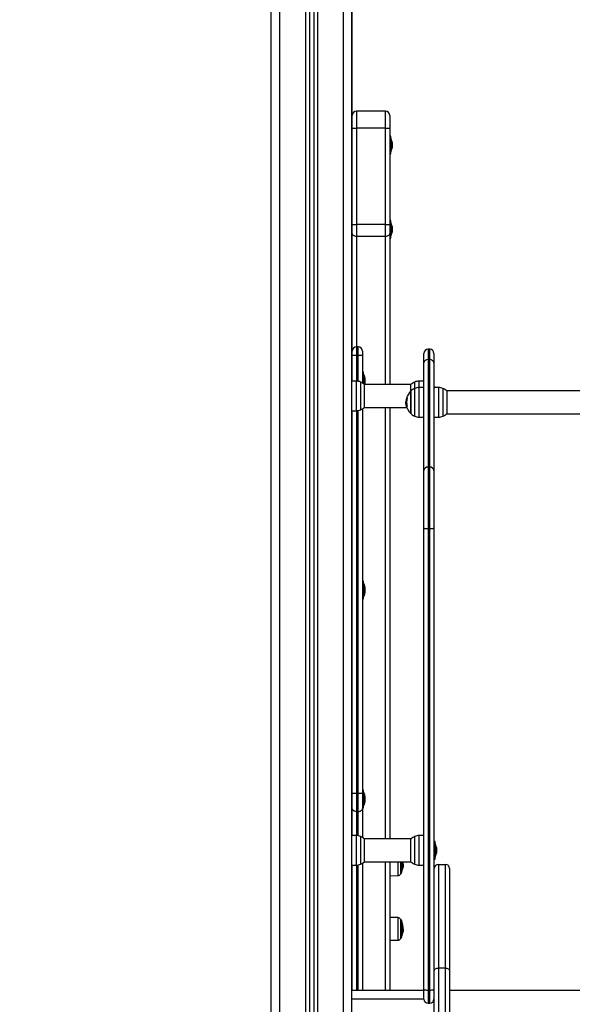
# Model space of a CAD drawing. Units: millimetres. Extents: x -4.2 to 12.5, y 0.8 to 17.3.
# Drawn here: x 4 to 4.7, y 13.1 to 14.2 of the extents above; entities that cross this region are included whole.
import ezdxf

# ---------------------------------------------------------------- set-up
doc = ezdxf.new("R2010")
doc.units = ezdxf.units.MM
doc.header["$PDSIZE"] = -1
doc.layers.add('DIASTASEIS', color=253, linetype='Continuous', lineweight=5)
doc.styles.get("Standard").update_dxf_attribs({"font": 'ARIALN.TTF'})
doc.dimstyles.get("Standard").update_dxf_attribs({"dimtxt": 0.18, "dimasz": 0.15, "dimexe": 0.18, "dimexo": 0.0625, "dimgap": 0.09, "dimtad": 0, "dimtih": 1, "dimtoh": 1, "dimzin": 0, "dimdsep": 46, "dimtxsty": 'Standard', "dimblk": 'OBLIQUE', "dimcen": 0.09, "dimadec": 0, "dimazin": 0, "dimtfac": 1, "dimtofl": 0, "dimtmove": 0, "dimatfit": 3, "dimldrblk": 'OBLIQUE', "dimfxl": 1, "dimtolj": 1, "dimtzin": 0, "dimarcsym": 0})

# ---------------------------------------------------------------- blocks, each defined once
blk = doc.blocks.new('_Oblique')
at = {"color": 0, "linetype": 'ByBlock', "lineweight": -2}
blk.add_line((-0.5, -0.5), (0.5, 0.5), dxfattribs=at)
blk = doc.blocks.new('*D11')
at = {"layer": 'Defpoints', "color": 0, "linetype": 'Continuous'}
for p in [(3.074, 14.9847), (4.6428, 14.9847), (3.074, 11.8282)]:
    blk.add_point(p, dxfattribs=at)
at = {"layer": 'DIASTASEIS', "color": 0, "lineweight": -2}
for p, q in [((4.5803, 14.9847), (2.894, 14.9847)), ((3.074, 14.9847), (3.074, 13.5884)), ((3.074, 11.8282), (3.074, 13.2245)), ((3.0115, 11.8282), (2.894, 11.8282))]:
    blk.add_line(p, q, dxfattribs=at)
at = {"layer": 'DIASTASEIS', "color": 0, "linetype": 'ByBlock', "lineweight": -2, "xscale": 0.15, "yscale": 0.15, "zscale": 0.15}
for p, rotation in [((3.074, 14.9847), 90), ((3.074, 11.8282), 270)]:
    blk.add_blockref('_Oblique', p, dxfattribs=dict(at, rotation=rotation))
at = {"layer": 'DIASTASEIS', "color": 0, "linetype": 'Continuous', "insert": (3.074, 13.4065), "char_height": 0.18, "attachment_point": 5}
blk.add_mtext('\\A1;\\A1;3.20', dxfattribs=at)
blk = doc.blocks.new('OPSHA_S029A')
at = {"color": 7, "linetype": 'Continuous', "lineweight": 25}
for p, q in [((17.6014, 7.4838), (17.6014, 10.1204)), ((17.6019, 9.3714), (17.6019, 10.1208)), ((17.5064, 7.4838), (17.5064, 10.0896)), ((17.5514, 10.0909), (17.5514, 7.4838)), ((17.5564, 10.0911), (17.5564, 7.4838)), ((17.6409, 9.689), (17.6069, 9.689)), ((17.6459, 9.684), (17.6459, 9.669)), ((17.6019, 9.669), (17.6069, 9.669)), ((17.6069, 9.669), (17.6069, 9.5557)), ((17.6409, 9.669), (17.6069, 9.669)), ((17.6409, 9.5557), (17.6409, 9.669)), ((17.6409, 9.669), (17.6459, 9.669)), ((17.6459, 9.669), (17.6459, 9.5557)), ((17.6472, 9.6597), (17.6459, 9.6597)), ((17.6472, 9.6519), (17.6472, 9.6597)), ((17.6472, 9.6572), (17.6472, 9.6572)), ((17.6472, 9.6572), (17.6472, 9.6412)), ((17.6472, 9.6387), (17.6472, 9.6519)), ((17.6487, 9.6526), (17.6487, 9.6525)), ((17.6487, 9.6525), (17.6487, 9.6501)), ((17.6487, 9.65), (17.6487, 9.6468)), ((17.6487, 9.6467), (17.6487, 9.6457)), ((17.6459, 9.6387), (17.6472, 9.6387)), ((17.6472, 9.6412), (17.6472, 9.6412)), ((17.6409, 9.5557), (17.6069, 9.5557)), ((17.6069, 9.5557), (17.6069, 9.5416)), ((17.6409, 9.5416), (17.6409, 9.5557)), ((17.6472, 9.5605), (17.6459, 9.5605)), ((17.6459, 9.5557), (17.6459, 9.5451)), ((17.6472, 9.5527), (17.6472, 9.5605)), ((17.6472, 9.558), (17.6472, 9.558)), ((17.6472, 9.558), (17.6472, 9.542)), ((17.6472, 9.5395), (17.6472, 9.5527)), ((17.6487, 9.5535), (17.6487, 9.5534)), ((17.6487, 9.5533), (17.6487, 9.551)), ((17.6019, 9.5482), (17.6019, 9.5481)), ((17.6409, 9.5416), (17.6069, 9.5416)), ((17.6459, 9.5451), (17.6459, 9.3673)), ((17.6472, 9.542), (17.6472, 9.542)), ((17.6487, 9.5508), (17.6487, 9.5476)), ((17.6487, 9.5475), (17.6487, 9.5466)), ((17.6459, 9.5395), (17.6472, 9.5395)), ((17.6089, 9.4115), (17.6069, 9.4115)), ((17.6089, 9.4015), (17.6069, 9.4015)), ((17.6139, 9.4065), (17.6139, 9.4015)), ((17.6139, 9.4015), (17.6139, 9.3689)), ((17.686, 9.3927), (17.686, 9.4038)), ((17.693, 9.4088), (17.691, 9.4088)), ((17.698, 9.4038), (17.698, 9.3927)), ((17.686, 9.266), (17.686, 9.3927)), ((17.691, 9.3967), (17.691, 9.27)), ((17.691, 9.3967), (17.693, 9.3967)), ((17.693, 9.27), (17.693, 9.3967)), ((17.698, 9.3927), (17.698, 9.266)), ((17.6152, 9.382), (17.6139, 9.382)), ((17.6152, 9.3679), (17.6152, 9.382)), ((17.6152, 9.3795), (17.6152, 9.3795)), ((17.6152, 9.3795), (17.6152, 9.3679)), ((17.6067, 9.3713), (17.6014, 9.3714)), ((17.671, 9.3673), (17.6159, 9.3673)), ((17.616, 9.3672), (17.616, 9.3405)), ((17.6167, 9.375), (17.6167, 9.374)), ((17.6167, 9.3739), (17.6167, 9.3707)), ((17.6167, 9.3706), (17.6167, 9.3682)), ((17.6167, 9.3682), (17.6167, 9.3681)), ((17.6709, 9.3597), (17.6709, 9.3672)), ((17.686, 9.3714), (17.6802, 9.3713)), ((17.6709, 9.3597), (17.6709, 9.3463)), ((17.6709, 9.333), (17.6709, 9.3597)), ((17.686, 9.3639), (17.6802, 9.3638)), ((17.6993, 9.3643), (17.698, 9.3643)), ((17.7037, 9.3638), (17.698, 9.3639)), ((17.6993, 9.3639), (17.6993, 9.3643)), ((18.2898, 9.3598), (17.7129, 9.3598)), ((17.713, 9.3597), (17.713, 9.333)), ((17.6656, 9.3457), (17.665, 9.3457)), ((17.6657, 9.3482), (17.6652, 9.3482)), ((17.6665, 9.3517), (17.6659, 9.3517)), ((17.6709, 9.3463), (17.6709, 9.333)), ((17.6014, 9.3363), (17.6067, 9.3364)), ((17.6019, 8.8364), (17.6019, 9.3363)), ((17.6139, 9.3388), (17.6139, 8.8857)), ((17.6159, 9.3404), (17.666, 9.3404)), ((17.6459, 9.3404), (17.6459, 8.8323)), ((17.7129, 9.3329), (18.2898, 9.3329)), ((17.6802, 9.3289), (17.686, 9.3288)), ((17.698, 9.3288), (17.7037, 9.3289)), ((17.686, 9.1984), (17.686, 9.266)), ((17.691, 9.27), (17.691, 9.1972)), ((17.691, 9.27), (17.693, 9.27)), ((17.693, 9.1972), (17.693, 9.27)), ((17.698, 9.266), (17.698, 9.1984)), ((17.686, 8.6552), (17.686, 9.1984)), ((17.691, 9.1972), (17.693, 9.1972)), ((17.691, 9.1972), (17.691, 8.654)), ((17.693, 8.654), (17.693, 9.1972)), ((17.698, 9.1984), (17.698, 8.6552)), ((17.6152, 9.1359), (17.6139, 9.1359)), ((17.6152, 9.1227), (17.6152, 9.1359)), ((17.6152, 9.1334), (17.6152, 9.1334)), ((17.6152, 9.1334), (17.6152, 9.1174)), ((17.6167, 9.1288), (17.6167, 9.1279)), ((17.6167, 9.1278), (17.6167, 9.1246)), ((17.6167, 9.1244), (17.6167, 9.1221)), ((17.6139, 9.1149), (17.6152, 9.1149)), ((17.6152, 9.1149), (17.6152, 9.1227)), ((17.6152, 9.1174), (17.6152, 9.1174)), ((17.6167, 9.122), (17.6167, 9.1219)), ((17.6089, 8.8857), (17.6069, 8.8857)), ((17.6069, 8.8857), (17.6069, 8.8645)), ((17.6089, 8.8645), (17.6089, 8.8857)), ((17.6152, 8.8897), (17.6139, 8.8897)), ((17.6139, 8.8857), (17.6139, 8.8681)), ((17.6152, 8.8765), (17.6152, 8.8897)), ((17.6152, 8.8872), (17.6152, 8.8872)), ((17.6152, 8.8872), (17.6152, 8.8712)), ((17.6167, 8.8826), (17.6167, 8.8817)), ((17.6167, 8.8816), (17.6167, 8.8784)), ((17.6139, 8.8687), (17.6152, 8.8687)), ((17.6139, 8.8681), (17.6139, 8.8339)), ((17.6152, 8.8687), (17.6152, 8.8765)), ((17.6152, 8.8712), (17.6152, 8.8712)), ((17.6167, 8.8782), (17.6167, 8.8759)), ((17.6167, 8.8758), (17.6167, 8.8757)), ((17.6089, 8.8645), (17.6069, 8.8645)), ((17.6067, 8.8363), (17.6014, 8.8364)), ((17.686, 8.8364), (17.6802, 8.8363)), ((17.671, 8.8323), (17.6159, 8.8323)), ((17.616, 8.8322), (17.616, 8.8211)), ((17.6709, 8.8211), (17.6709, 8.8322)), ((17.6993, 8.8293), (17.698, 8.8293)), ((17.6993, 8.8083), (17.6993, 8.8293)), ((17.6993, 8.8268), (17.6993, 8.8268)), ((17.6993, 8.8268), (17.6993, 8.8202)), ((17.7008, 8.8223), (17.7008, 8.8221)), ((17.7008, 8.822), (17.7008, 8.8195)), ((17.616, 8.8211), (17.616, 8.8055)), ((17.6709, 8.8055), (17.6709, 8.8211)), ((17.6993, 8.8202), (17.6993, 8.8108)), ((17.6993, 8.8108), (17.6993, 8.8108)), ((17.7008, 8.8193), (17.7008, 8.8162)), ((17.7008, 8.8161), (17.7008, 8.8154)), ((17.6014, 8.8013), (17.6067, 8.8014)), ((17.6019, 8.6538), (17.6019, 8.8013)), ((17.6139, 8.8038), (17.6139, 8.6538)), ((17.6159, 8.8054), (17.671, 8.8054)), ((17.6459, 8.8054), (17.6459, 8.6538)), ((17.6593, 8.7924), (17.6593, 8.8054)), ((17.6593, 8.8054), (17.6593, 8.7916)), ((17.6614, 8.799), (17.6616, 8.799)), ((17.6615, 8.8024), (17.6617, 8.8024)), ((17.6615, 8.8009), (17.6618, 8.8009)), ((17.6618, 8.8012), (17.6618, 8.8017)), ((17.6802, 8.8014), (17.686, 8.8013)), ((17.698, 8.8083), (17.6993, 8.8083)), ((17.7034, 8.8023), (17.7034, 8.6804)), ((17.7034, 8.8023), (17.7114, 8.8023)), ((17.7114, 8.6804), (17.7114, 8.8023)), ((17.6459, 8.789), (17.6556, 8.7891)), ((17.6593, 8.7916), (17.6593, 8.7924)), ((17.6984, 8.677), (17.6984, 8.7973)), ((17.7164, 8.7973), (17.7164, 8.677)), ((17.6556, 8.7396), (17.6459, 8.7397)), ((17.6593, 8.7164), (17.6593, 8.7371)), ((17.6593, 8.7371), (17.6593, 8.7365)), ((17.6593, 8.7365), (17.6593, 8.7156)), ((17.6614, 8.723), (17.6616, 8.723)), ((17.6615, 8.7264), (17.6617, 8.7264)), ((17.6615, 8.7249), (17.6618, 8.7249)), ((17.6618, 8.7252), (17.6618, 8.7257)), ((17.6459, 8.713), (17.6556, 8.7131)), ((17.6593, 8.7156), (17.6593, 8.7164)), ((17.6984, 7.7684), (17.6984, 8.677)), ((17.7034, 8.6804), (17.7034, 7.7674)), ((17.7034, 8.6804), (17.7114, 8.6804)), ((17.7114, 7.7674), (17.7114, 8.6804)), ((17.7164, 8.677), (17.7164, 7.7632)), ((17.686, 8.6538), (17.6014, 8.6538)), ((17.686, 8.6438), (17.686, 8.6552)), ((17.691, 8.654), (17.693, 8.654)), ((17.691, 8.654), (17.691, 8.6388)), ((17.693, 8.6388), (17.693, 8.654)), ((17.698, 8.6552), (17.698, 8.6438)), ((17.6984, 8.6538), (17.698, 8.6538)), ((18.2864, 8.6538), (17.7164, 8.6538)), ((17.691, 8.6388), (17.693, 8.6388))]:
    blk.add_line(p, q, dxfattribs=at)
at = {"color": 8, "linetype": 'Continuous', "lineweight": 25}
for p, q in [((17.5914, 7.4838), (17.5914, 10.1121)), ((17.5164, 7.4838), (17.5164, 10.0899)), ((17.5469, 10.0908), (17.5469, 7.4838)), ((17.5609, 10.0913), (17.5609, 7.4838)), ((17.6069, 9.689), (17.6069, 9.669)), ((17.6409, 9.669), (17.6409, 9.689)), ((17.6069, 9.5416), (17.6069, 9.4115)), ((17.6409, 9.3673), (17.6409, 9.5416)), ((17.6069, 9.4115), (17.6069, 9.4015)), ((17.6069, 9.4015), (17.6069, 9.3713)), ((17.6089, 9.4015), (17.6089, 9.4115)), ((17.6089, 9.371), (17.6089, 9.4015)), ((17.691, 9.4088), (17.691, 9.3967)), ((17.693, 9.3967), (17.693, 9.4088)), ((17.6067, 9.3407), (17.6067, 9.3713)), ((17.6115, 9.3702), (17.6115, 9.3375)), ((17.6754, 9.3627), (17.6754, 9.3702)), ((17.6802, 9.3713), (17.6802, 9.3638)), ((17.6754, 9.33), (17.6754, 9.3627)), ((17.6802, 9.3638), (17.6802, 9.3289)), ((17.7037, 9.3289), (17.7037, 9.3638)), ((17.7085, 9.3627), (17.7085, 9.33)), ((17.6664, 9.3515), (17.6658, 9.3515)), ((17.6067, 9.3364), (17.6067, 9.3407)), ((17.6069, 9.3364), (17.6069, 8.8857)), ((17.6089, 8.8857), (17.6089, 9.3366)), ((17.6409, 8.8323), (17.6409, 9.3404)), ((17.6663, 9.3415), (17.6656, 9.3415)), ((17.6663, 9.3413), (17.6657, 9.3413)), ((17.6069, 8.8645), (17.6069, 8.8363)), ((17.6089, 8.836), (17.6089, 8.8645)), ((17.6067, 8.8014), (17.6067, 8.8363)), ((17.6115, 8.8352), (17.6115, 8.8216)), ((17.6754, 8.8216), (17.6754, 8.8352)), ((17.6802, 8.8363), (17.6802, 8.8014)), ((17.6115, 8.8216), (17.6115, 8.8025)), ((17.6754, 8.8025), (17.6754, 8.8216)), ((17.6069, 8.8014), (17.6069, 8.6538)), ((17.6089, 8.6538), (17.6089, 8.8016)), ((17.6409, 8.6538), (17.6409, 8.8054)), ((17.6556, 8.8054), (17.6556, 8.7891)), ((17.659, 8.792), (17.659, 8.8054)), ((17.659, 8.7912), (17.659, 8.792)), ((17.6613, 8.7982), (17.6615, 8.7982)), ((17.6613, 8.798), (17.6614, 8.798)), ((17.6556, 8.7396), (17.6556, 8.7131)), ((17.659, 8.716), (17.659, 8.7375)), ((17.6613, 8.7296), (17.6614, 8.7296)), ((17.6613, 8.7222), (17.6615, 8.7222)), ((17.6613, 8.722), (17.6614, 8.722)), ((17.659, 8.7152), (17.659, 8.716)), ((17.686, 8.6438), (17.6014, 8.6438)), ((17.6984, 8.6438), (17.698, 8.6438))]:
    blk.add_line(p, q, dxfattribs=at)
at = {"color": 7, "linetype": 'Continuous', "lineweight": 25, "flags": 128}
for points in [[(17.6019, 9.5557), (17.602, 9.5557), (17.6022, 9.5557), (17.6027, 9.5557), (17.6033, 9.5557), (17.6041, 9.5557), (17.6049, 9.5557), (17.6059, 9.5557), (17.6069, 9.5557)], [(17.6409, 9.5557), (17.6418, 9.5557), (17.6428, 9.5557), (17.6436, 9.5557), (17.6444, 9.5557), (17.645, 9.5557), (17.6455, 9.5557), (17.6458, 9.5557), (17.6459, 9.5557)], [(17.6069, 9.5416), (17.6059, 9.5417), (17.6049, 9.5419), (17.6041, 9.5422), (17.6033, 9.5426), (17.6027, 9.5432), (17.6022, 9.5438), (17.602, 9.5444), (17.6019, 9.5451)], [(17.6459, 9.5451), (17.6458, 9.5444), (17.6455, 9.5438), (17.645, 9.5432), (17.6444, 9.5426), (17.6436, 9.5422), (17.6428, 9.5419), (17.6418, 9.5417), (17.6409, 9.5416)], [(17.6069, 9.4015), (17.6059, 9.4015), (17.6049, 9.4015), (17.6041, 9.4015), (17.6033, 9.4015), (17.6027, 9.4015), (17.6022, 9.4015), (17.602, 9.4015), (17.6019, 9.4015)], [(17.6139, 9.4015), (17.6138, 9.4015), (17.6135, 9.4015), (17.613, 9.4015), (17.6124, 9.4015), (17.6116, 9.4015), (17.6108, 9.4015), (17.6098, 9.4015), (17.6089, 9.4015)], [(17.6166, 9.3673), (17.6166, 9.3675), (17.6167, 9.3681)], [(17.6659, 9.3517), (17.6658, 9.3517), (17.6658, 9.3517), (17.6658, 9.3517), (17.6658, 9.3517), (17.6659, 9.3517), (17.6661, 9.3517), (17.6662, 9.3517), (17.6664, 9.3517)], [(17.691, 9.1972), (17.69, 9.1972), (17.689, 9.1973), (17.6882, 9.1974), (17.6874, 9.1975), (17.6868, 9.1977), (17.6863, 9.1979), (17.6861, 9.1981), (17.686, 9.1984)], [(17.698, 9.1984), (17.6979, 9.1981), (17.6976, 9.1979), (17.6971, 9.1977), (17.6965, 9.1975), (17.6957, 9.1974), (17.6949, 9.1973), (17.6939, 9.1972), (17.693, 9.1972)], [(17.6069, 8.8857), (17.6059, 8.8857), (17.6049, 8.8857), (17.6041, 8.8857), (17.6033, 8.8857), (17.6027, 8.8857), (17.6022, 8.8857), (17.602, 8.8857), (17.6019, 8.8857)], [(17.6139, 8.8857), (17.6138, 8.8857), (17.6135, 8.8857), (17.613, 8.8857), (17.6124, 8.8857), (17.6116, 8.8857), (17.6108, 8.8857), (17.6098, 8.8857), (17.6089, 8.8857)], [(17.6069, 8.8645), (17.6059, 8.8646), (17.6049, 8.8648), (17.6041, 8.8651), (17.6033, 8.8656), (17.6027, 8.8661), (17.6022, 8.8667), (17.602, 8.8674), (17.6019, 8.8681)], [(17.6089, 8.8645), (17.6098, 8.8646), (17.6108, 8.8648), (17.6116, 8.8651), (17.6124, 8.8656), (17.613, 8.8661), (17.6135, 8.8667), (17.6138, 8.8674), (17.6139, 8.8681)], [(17.6984, 8.677), (17.6985, 8.6777), (17.6987, 8.6783), (17.6992, 8.6789), (17.6998, 8.6794), (17.7006, 8.6798), (17.7014, 8.6801), (17.7024, 8.6803), (17.7034, 8.6804)], [(17.7114, 8.6804), (17.7123, 8.6803), (17.7133, 8.6801), (17.7141, 8.6798), (17.7149, 8.6794), (17.7155, 8.6789), (17.716, 8.6783), (17.7163, 8.6777), (17.7164, 8.677)], [(17.691, 8.654), (17.69, 8.654), (17.689, 8.6541), (17.6882, 8.6542), (17.6874, 8.6543), (17.6868, 8.6545), (17.6863, 8.6547), (17.6861, 8.655), (17.686, 8.6552)], [(17.698, 8.6552), (17.6979, 8.655), (17.6976, 8.6547), (17.6971, 8.6545), (17.6965, 8.6543), (17.6957, 8.6542), (17.6949, 8.6541), (17.6939, 8.654), (17.693, 8.654)]]:
    blk.add_lwpolyline(points, dxfattribs=at)
at = {"color": 7, "linetype": 'Continuous', "lineweight": 25}
for centre, radius, start, end in [((17.6069, 9.684), 0.005, 90, 180), ((17.6409, 9.684), 0.005, 0, 90), ((17.6313, 9.6492), 0.0178, 11.1683, 26.7204), ((17.6313, 9.6492), 0.0178, 333.2796, 348.8317), ((17.6313, 9.55), 0.0178, 11.1683, 26.7204), ((17.6313, 9.55), 0.0178, 333.2796, 348.8317), ((17.6069, 9.4065), 0.005, 90, 180), ((17.6089, 9.4065), 0.005, 0, 90), ((17.691, 9.4038), 0.005, 90, 180), ((17.693, 9.4038), 0.005, 0, 90), ((17.6905, 9.3921), 0.00458, 84.3079, 172.8626), ((17.6934, 9.3921), 0.00458, 7.1374, 95.6921), ((17.5993, 9.3715), 0.0178, 11.1683, 26.7204), ((17.6065, 9.3593), 0.012, 65.3236, 89), ((17.604, 9.3538), 0.018, 47.8736, 65.3236), ((17.683, 9.3538), 0.018, 114.6764, 132.1264), ((17.6805, 9.3593), 0.012, 91, 114.6764), ((17.683, 9.3463), 0.018, 132.1264, 162.7042), ((17.683, 9.3463), 0.018, 114.6764, 132.1264), ((17.6805, 9.3518), 0.012, 91, 114.6764), ((17.7035, 9.3518), 0.012, 65.3236, 89), ((17.701, 9.3463), 0.018, 47.8736, 65.3236), ((17.683, 9.3463), 0.018, 187.4625, 227.8736), ((17.683, 9.3463), 0.0179, 163.1526, 173.8916), ((17.683, 9.3462), 0.0173, 162.2875, 196.4911), ((17.6065, 9.3484), 0.012, 271, 294.6764), ((17.604, 9.3538), 0.018, 294.6764, 312.1264), ((17.6664, 9.3431), 0.00196, 248.5236, 267.7549), ((17.683, 9.3463), 0.018, 227.8736, 245.3236), ((17.701, 9.3463), 0.018, 294.6764, 312.1264), ((17.6805, 9.3409), 0.012, 245.3236, 269), ((17.7035, 9.3409), 0.012, 271, 294.6764), ((17.6905, 9.2654), 0.00458, 84.3111, 172.8594), ((17.6934, 9.2654), 0.00458, 7.1406, 95.6889), ((17.5993, 9.1254), 0.0178, 11.1683, 26.7204), ((17.5993, 9.1254), 0.0178, 333.2796, 348.8317), ((17.5993, 8.8792), 0.0178, 11.1683, 26.7204), ((17.5993, 8.8792), 0.0178, 333.2796, 348.8317), ((17.6065, 8.8243), 0.012, 65.3236, 89), ((17.604, 8.8188), 0.018, 47.8736, 65.3236), ((17.683, 8.8188), 0.018, 114.6764, 132.1264), ((17.6805, 8.8243), 0.012, 91, 114.6764), ((17.6834, 8.8188), 0.0178, 11.1683, 26.7204), ((17.6834, 8.8188), 0.0178, 333.2796, 348.8317), ((17.6065, 8.8134), 0.012, 271, 294.6764), ((17.604, 8.8188), 0.018, 294.6764, 312.1264), ((17.641, 8.801), 0.0205, 348.9375, 10.947), ((17.658, 8.8066), 0.00346, 334.6144, 339.5808), ((17.641, 8.8016), 0.0208, 2.2214, 10.3505), ((17.641, 8.8018), 0.0208, 3.9879, 9.7524), ((17.641, 8.8021), 0.0209, 349.1826, 351.3964), ((17.6384, 8.8024), 0.0235, 353.2573, 357.2092), ((17.683, 8.8188), 0.018, 227.8736, 245.3236), ((17.6805, 8.8134), 0.012, 245.3236, 269), ((17.7034, 8.7973), 0.005, 90, 180), ((17.7114, 8.7973), 0.005, 0, 90), ((17.6555, 8.7931), 0.004, 270.5, 331.6173), ((17.6384, 8.8024), 0.0235, 331.6173, 332.7775), ((17.6384, 8.8024), 0.0235, 332.7775, 348.8093), ((17.6583, 8.7984), 0.00319, 333.7906, 352.5728), ((17.6555, 8.7356), 0.004, 28.3827, 89.5), ((17.6384, 8.7264), 0.0235, 27.2225, 28.3827), ((17.6384, 8.7264), 0.0235, 11.2471, 27.2225), ((17.641, 8.725), 0.0205, 348.9375, 10.9469), ((17.6581, 8.7305), 0.00333, 334.52, 344.3378), ((17.6588, 8.7304), 0.00271, 350.0375, 11.3182), ((17.641, 8.7258), 0.0208, 3.9884, 10.8967), ((17.641, 8.7256), 0.0208, 2.2213, 10.8562), ((17.6384, 8.7264), 0.0235, 332.7775, 348.8093), ((17.6583, 8.7224), 0.00319, 333.7878, 352.5737), ((17.6409, 8.7261), 0.0209, 349.1847, 351.3943), ((17.6384, 8.7264), 0.0235, 353.2573, 357.2092), ((17.6555, 8.7171), 0.004, 270.5, 331.6173), ((17.6384, 8.7264), 0.0235, 331.6173, 332.7775), ((17.691, 8.6438), 0.005, 180, 270), ((17.693, 8.6438), 0.005, 270, 0)]:
    blk.add_arc(centre, radius, start, end, dxfattribs=at)
for points, knots in [([(17.6487, 9.6525), (17.6487, 9.6525), (17.6487, 9.6525), (17.6487, 9.6525), (17.6487, 9.6525)], [0, 0, 0, 0, 0.972762, 1, 1, 1, 1]), ([(17.6487, 9.65), (17.6487, 9.65), (17.6487, 9.6501), (17.6487, 9.6501), (17.6487, 9.6501)], [0, 0, 0, 0, 0.972964, 1, 1, 1, 1]), ([(17.6487, 9.6467), (17.6487, 9.6467), (17.6487, 9.6467), (17.6487, 9.6468), (17.6487, 9.6468)], [0, 0, 0, 0, 0.971843, 1, 1, 1, 1]), ([(17.6487, 9.5533), (17.6487, 9.5534), (17.6487, 9.5534), (17.6487, 9.5534), (17.6487, 9.5534)], [0, 0, 0, 0, 0.972977, 1, 1, 1, 1]), ([(17.6487, 9.5508), (17.6487, 9.5509), (17.6487, 9.5509), (17.6487, 9.551), (17.6487, 9.551)], [0, 0, 0, 0, 0.973046, 1, 1, 1, 1]), ([(17.6487, 9.5475), (17.6487, 9.5476), (17.6487, 9.5476), (17.6487, 9.5476), (17.6487, 9.5476)], [0, 0, 0, 0, 0.971688, 1, 1, 1, 1]), ([(17.6167, 9.3739), (17.6167, 9.374), (17.6167, 9.374), (17.6167, 9.374), (17.6167, 9.374)], [0, 0, 0, 0, 0.973025, 1, 1, 1, 1]), ([(17.6167, 9.3706), (17.6167, 9.3706), (17.6167, 9.3707), (17.6167, 9.3707), (17.6167, 9.3707)], [0, 0, 0, 0, 0.973881, 1, 1, 1, 1]), ([(17.6167, 9.3682), (17.6167, 9.3682), (17.6167, 9.3682), (17.6167, 9.3682), (17.6167, 9.3682)], [0, 0, 0, 0, 0.971772, 1, 1, 1, 1]), ([(17.665, 9.3457), (17.665, 9.3461), (17.665, 9.3469), (17.6651, 9.3478), (17.6652, 9.3482)], [0, 0, 0, 0, 0.501286, 1, 1, 1, 1]), ([(17.6656, 9.3415), (17.6655, 9.3422), (17.6651, 9.3437), (17.665, 9.345), (17.665, 9.3457)], [0, 0, 0, 0, 0.500152, 1, 1, 1, 1]), ([(17.6658, 9.3515), (17.6658, 9.3515), (17.6658, 9.3516), (17.6659, 9.3516), (17.6659, 9.3516), (17.6659, 9.3517), (17.6659, 9.3517), (17.6659, 9.3517), (17.6659, 9.3517)], [0, 0, 0, 0, 0.249156, 0.498476, 0.623952, 0.748732, 0.874647, 1, 1, 1, 1]), ([(17.6664, 9.3517), (17.6664, 9.3517), (17.6664, 9.3517), (17.6665, 9.3517), (17.6665, 9.3517), (17.6665, 9.3516), (17.6665, 9.3516), (17.6664, 9.3516), (17.6664, 9.3515), (17.6664, 9.3515)], [0, 0, 0, 0, 0.126538, 0.250252, 0.375867, 0.500628, 0.624895, 0.750978, 1, 1, 1, 1]), ([(17.6657, 9.3413), (17.6657, 9.3413), (17.6657, 9.3413), (17.6657, 9.3413), (17.6657, 9.3413), (17.6657, 9.3414), (17.6656, 9.3414), (17.6656, 9.3415)], [0, 0, 0, 0, 0.125083, 0.250277, 0.500149, 0.749818, 1, 1, 1, 1]), ([(17.6663, 9.3413), (17.6663, 9.3413), (17.6663, 9.3413), (17.6663, 9.3413), (17.6663, 9.3412), (17.6663, 9.3412), (17.6663, 9.3412), (17.6663, 9.3412), (17.6663, 9.3412), (17.6663, 9.3412), (17.6663, 9.3412)], [0, 0, 0, 0, 0.125943, 0.249955, 0.375587, 0.499854, 0.624317, 0.749767, 0.874074, 1, 1, 1, 1]), ([(17.6167, 9.1278), (17.6167, 9.1278), (17.6167, 9.1278), (17.6167, 9.1279), (17.6167, 9.1279)], [0, 0, 0, 0, 0.972773, 1, 1, 1, 1]), ([(17.6167, 9.1244), (17.6167, 9.1245), (17.6167, 9.1245), (17.6167, 9.1246), (17.6167, 9.1246)], [0, 0, 0, 0, 0.973008, 1, 1, 1, 1]), ([(17.6167, 9.122), (17.6167, 9.122), (17.6167, 9.122), (17.6167, 9.1221), (17.6167, 9.1221)], [0, 0, 0, 0, 0.971776, 1, 1, 1, 1]), ([(17.6167, 8.8816), (17.6167, 8.8816), (17.6167, 8.8817), (17.6167, 8.8817), (17.6167, 8.8817)], [0, 0, 0, 0, 0.972773, 1, 1, 1, 1]), ([(17.6167, 8.8782), (17.6167, 8.8783), (17.6167, 8.8783), (17.6167, 8.8784), (17.6167, 8.8784)], [0, 0, 0, 0, 0.97301, 1, 1, 1, 1]), ([(17.6167, 8.8758), (17.6167, 8.8759), (17.6167, 8.8759), (17.6167, 8.8759), (17.6167, 8.8759)], [0, 0, 0, 0, 0.971605, 1, 1, 1, 1]), ([(17.7008, 8.822), (17.7008, 8.8221), (17.7008, 8.8221), (17.7008, 8.8221), (17.7008, 8.8221)], [0, 0, 0, 0, 0.972594, 1, 1, 1, 1]), ([(17.7008, 8.8193), (17.7008, 8.8194), (17.7008, 8.8194), (17.7008, 8.8195), (17.7008, 8.8195)], [0, 0, 0, 0, 0.972899, 1, 1, 1, 1]), ([(17.7008, 8.8161), (17.7008, 8.8162), (17.7008, 8.8162), (17.7008, 8.8162), (17.7008, 8.8162)], [0, 0, 0, 0, 0.971585, 1, 1, 1, 1]), ([(17.6612, 8.8049), (17.6612, 8.805), (17.6611, 8.805), (17.6611, 8.805), (17.6611, 8.805), (17.6611, 8.8051), (17.6611, 8.8051), (17.6612, 8.8051), (17.6612, 8.8051)], [0, 0, 0, 0, 0.250476, 0.372758, 0.499588, 0.627054, 0.749757, 1, 1, 1, 1]), ([(17.6618, 8.8009), (17.6618, 8.8006), (17.6618, 8.8001), (17.6617, 8.7993), (17.6616, 8.799)], [0, 0, 0, 0, 0.501213, 1, 1, 1, 1]), ([(17.6617, 8.8024), (17.6618, 8.8021), (17.6618, 8.8016), (17.6618, 8.8011), (17.6618, 8.8009)], [0, 0, 0, 0, 0.500989, 1, 1, 1, 1]), ([(17.6618, 8.8017), (17.6618, 8.8019), (17.6618, 8.8023), (17.6618, 8.803), (17.6618, 8.8033)], [0, 0, 0, 0, 0.501248, 1, 1, 1, 1]), ([(17.6611, 8.797), (17.6611, 8.797), (17.6611, 8.797), (17.6611, 8.797), (17.6611, 8.797), (17.6611, 8.797), (17.6611, 8.7971), (17.6611, 8.7971), (17.6611, 8.7971)], [0, 0, 0, 0, 0.2489492, 0.3743387, 0.4991897, 0.6265882, 0.7492393, 1, 1, 1, 1]), ([(17.6615, 8.7982), (17.6615, 8.7982), (17.6615, 8.7981), (17.6615, 8.7981), (17.6615, 8.798), (17.6614, 8.798), (17.6614, 8.798)], [0, 0, 0, 0, 0.248972, 0.499616, 0.750511, 1, 1, 1, 1]), ([(17.6461, 8.7303), (17.6461, 8.7302), (17.646, 8.7301), (17.6459, 8.7299), (17.6459, 8.7299)], [0, 0, 0, 0, 0.418691, 1, 1, 1, 1]), ([(17.6612, 8.7289), (17.6612, 8.729), (17.6611, 8.729), (17.6611, 8.729), (17.6611, 8.729), (17.6611, 8.7291), (17.6611, 8.7291), (17.6612, 8.7291), (17.6612, 8.7291)], [0, 0, 0, 0, 0.2501824, 0.3727531, 0.4995807, 0.626714, 0.7496367, 1, 1, 1, 1]), ([(17.6614, 8.7298), (17.6614, 8.7298), (17.6614, 8.7298), (17.6614, 8.7299), (17.6614, 8.7299), (17.6614, 8.7299), (17.6614, 8.7299), (17.6614, 8.7299)], [0, 0, 0, 0, 0.2499193, 0.4989498, 0.7490212, 0.8721706, 1, 1, 1, 1]), ([(17.6614, 8.7296), (17.6614, 8.7296), (17.6614, 8.7296), (17.6614, 8.7296), (17.6614, 8.7296), (17.6614, 8.7296), (17.6614, 8.7296), (17.6614, 8.7296)], [0, 0, 0, 0, 0.1252998, 0.2505719, 0.5002099, 0.7496436, 1, 1, 1, 1]), ([(17.6611, 8.721), (17.6611, 8.721), (17.6611, 8.721), (17.6611, 8.721), (17.6611, 8.721), (17.6611, 8.721), (17.6611, 8.7211), (17.6611, 8.7211), (17.6611, 8.7211)], [0, 0, 0, 0, 0.248824, 0.374343, 0.49918, 0.626438, 0.749268, 1, 1, 1, 1]), ([(17.6615, 8.7222), (17.6615, 8.7222), (17.6615, 8.7221), (17.6615, 8.7221), (17.6615, 8.722), (17.6614, 8.722), (17.6614, 8.722)], [0, 0, 0, 0, 0.2486637, 0.4995332, 0.7504067, 1, 1, 1, 1]), ([(17.6618, 8.7249), (17.6618, 8.7246), (17.6618, 8.7241), (17.6617, 8.7233), (17.6616, 8.723)], [0, 0, 0, 0, 0.5012049, 1, 1, 1, 1]), ([(17.6617, 8.7264), (17.6618, 8.7261), (17.6618, 8.7256), (17.6618, 8.7251), (17.6618, 8.7249)], [0, 0, 0, 0, 0.501016, 1, 1, 1, 1]), ([(17.6618, 8.7257), (17.6618, 8.7259), (17.6618, 8.7263), (17.6618, 8.727), (17.6618, 8.7273)], [0, 0, 0, 0, 0.50126, 1, 1, 1, 1])]:
    blk.add_open_spline(points, degree=3, knots=knots, dxfattribs=at)

msp = doc.modelspace()

# ---------------------------------------------------------------- block references
msp.add_blockref('OPSHA_S029A', (-13.2061, 4.4264))

# ---------------------------------------------------------------- dimensions: what is measured, and where the dimension line sits
at = {"layer": 'DIASTASEIS'}
dim = msp.add_linear_dim(base=(3.074, 14.9847), p1=(3.074, 11.8282), p2=(4.6428, 14.9847), angle=90, text='\\A1;<>0', dimstyle='Standard', override={"dimdec": 1, "dimtxsty": 'Standard'}, dxfattribs=at)
dim.commit()
dim.dimension.update_dxf_attribs({"geometry": '*D11', "text_midpoint": (3.074, 13.4065)})

doc.saveas('drawing.dxf')
